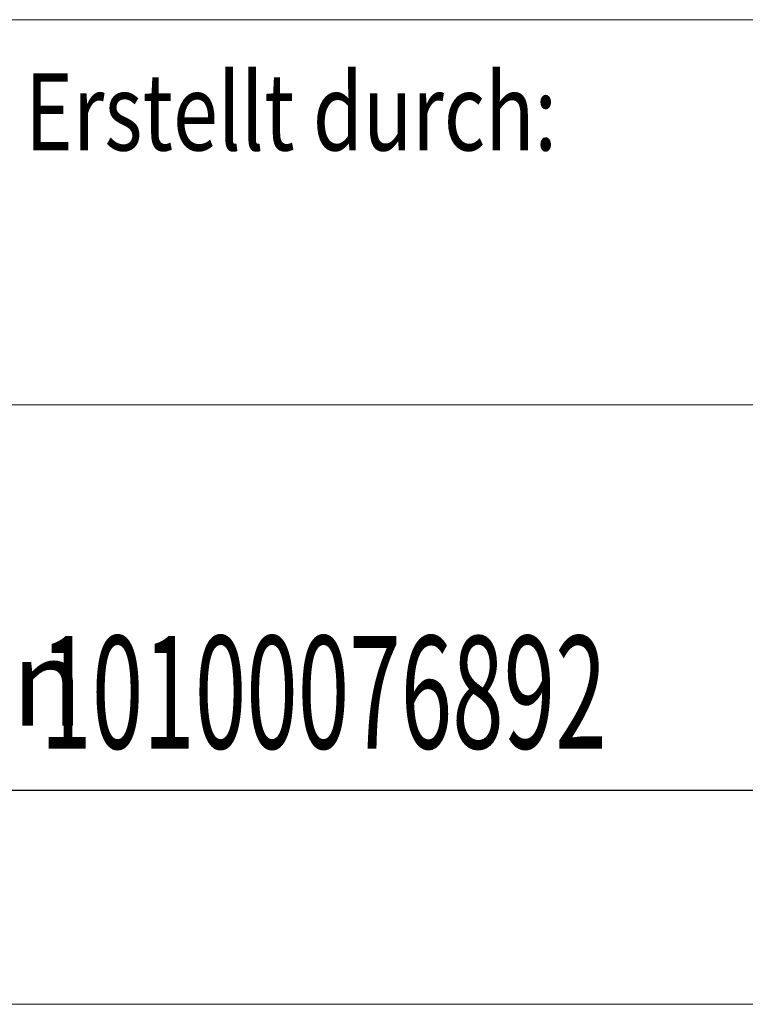
# Model space of a CAD drawing. Units: millimetres. Extents: x 0 to 713, y -1 to 420.
# Drawn here: x 453 to 470, y 5 to 28 of the extents above; entities that cross this region are included whole.
import ezdxf

# ---------------------------------------------------------------- set-up
doc = ezdxf.new("R2010")
doc.units = ezdxf.units.MM
doc.layers.add('201', color=7, linetype='Continuous', true_color=0xffffff)
doc.layers.add('210', color=7, linetype='Continuous', true_color=0xffffff)
doc.styles.add('iso-1', font='isocp.shx')

msp = doc.modelspace()

# ---------------------------------------------------------------- linework, layer by layer
at = {"layer": '201', "color": 2, "linetype": 'Continuous', "lineweight": 18}
for p, q in [((584, 28), (452, 28)), ((584, 19), (452, 19)), ((584, 10), (404, 10))]:
    msp.add_line(p, q, dxfattribs=at)
at = {"layer": '201', "color": 4, "linetype": 'Continuous', "lineweight": 25}
msp.add_line((20, 10), (584, 10), dxfattribs=at)
at = {"layer": '201', "color": 3, "linetype": 'Continuous', "lineweight": 13}
msp.add_line((15, 5), (589, 5), dxfattribs=at)

# ---------------------------------------------------------------- texts
at = {"layer": '201', "color": 7, "linetype": 'Continuous', "lineweight": 13, "attachment_point": 7, "line_spacing_factor": 0.963855, "style": 'iso-1'}
for s, insert, char_height in [('\\W0.7715;Erstellt durch:', (452.8345, 24.9457), 1.8), ('\\W1.0000;\\PSchutzvermerk ISO 16016 beachten', (409.0927, 11.5123), 2)]:
    msp.add_mtext(s, dxfattribs=dict(at, insert=insert, char_height=char_height))
at = {"layer": '201', "color": 3, "linetype": 'Continuous', "lineweight": 13, "insert": (453.2733, 10.9348), "char_height": 2.5, "attachment_point": 7, "line_spacing_factor": 0.963855, "style": 'iso-1'}
msp.add_mtext('\\W1.0000;', dxfattribs=at)
msp.add_mtext('\\W1.0000;', dxfattribs=at)
at = {"layer": '210', "color": 3, "linetype": 'Continuous', "lineweight": 13, "insert": (453.1906, 10.9749), "char_height": 3.5, "attachment_point": 7, "line_spacing_factor": 0.963855, "style": 'iso-1'}
msp.add_mtext('\\W0.6036;\\H2.63;10100076892\\H3.50;', dxfattribs=at)

doc.saveas('drawing.dxf')
